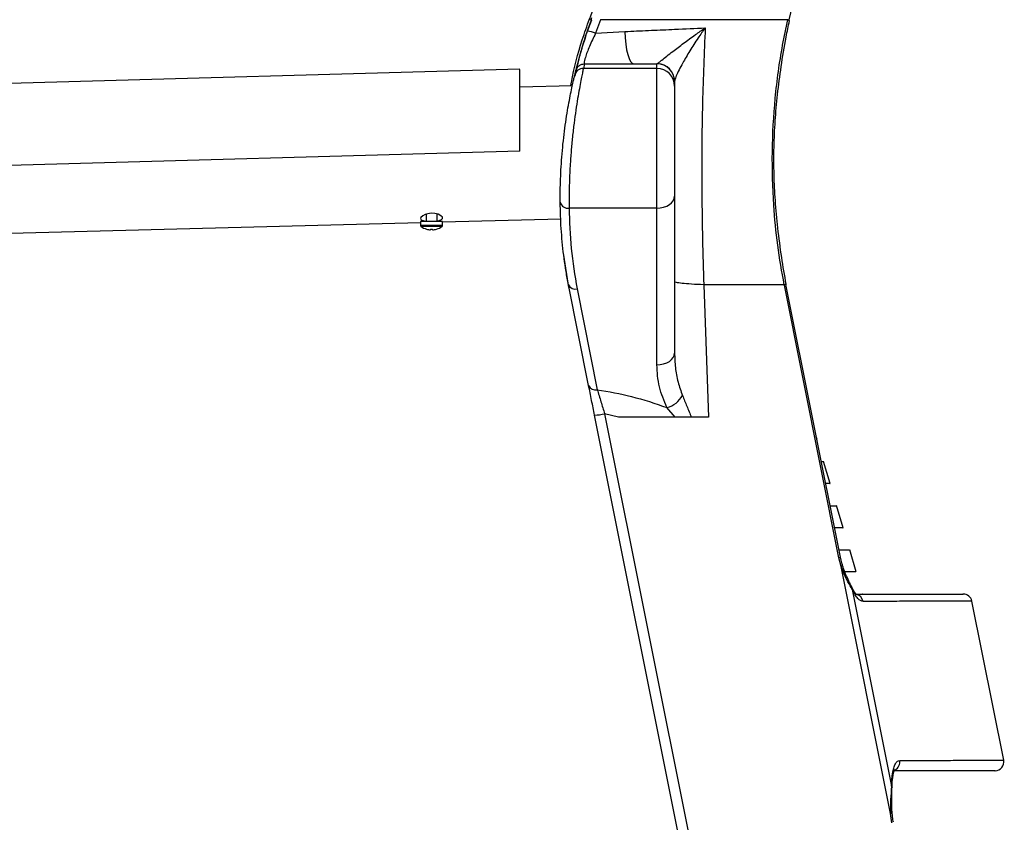
# Model space of a CAD drawing. Units: millimetres. Extents: x -1160 to 1846, y -1485 to 2239.
# Drawn here: x 1157 to 1380, y 303 to 485 of the extents above; entities that cross this region are included whole.
import ezdxf

# ---------------------------------------------------------------- set-up
doc = ezdxf.new("R2010")
doc.units = ezdxf.units.MM

msp = doc.modelspace()

# ---------------------------------------------------------------- linework, layer by layer
at = {"color": 7, "linetype": 'Continuous', "lineweight": 25}
for p, q in [((1285.59, 482.46), (1286.51, 485.03)), ((1286.16, 485.03), (1285.94, 485.03)), ((1286.36, 485.03), (1286.55, 485.54)), ((1286.51, 485.03), (1286.36, 485.03)), ((1288.52, 485.03), (1287.38, 481.94)), ((1331.18, 484.83), (1331.22, 485.02)), ((1287.38, 481.94), (1294.02, 482.37)), ((1284.88, 475.03), (1284.62, 474)), ((1284.77, 475.02), (1284.88, 475.03)), ((1284.88, 475.03), (1296.06, 475.03)), ((1296.06, 475.03), (1301.26, 475.03)), ((1301.26, 474), (1301.26, 475.03)), ((1270.26, 473.8), (973.74, 465.57)), ((1270.26, 473.25), (1270.16, 473.25)), ((1301.26, 474), (1284.62, 474)), ((1301.26, 442.39), (1301.26, 474)), ((1305.26, 471.03), (1305.26, 470.01)), ((1282.12, 470.05), (1270.26, 469.74)), ((1305.26, 470.01), (1305.26, 445.05)), ((1270.26, 455.25), (973.74, 447.01)), ((1305.26, 445.05), (1305.26, 409.58)), ((1301.26, 442.39), (1281.39, 442.39)), ((1301.26, 406.92), (1301.26, 442.39)), ((1051.51, 433.98), (1247.76, 439.14)), ((1247.76, 439.33), (1247.76, 438.48)), ((1252.76, 439.33), (1247.76, 439.33)), ((1249.01, 440.99), (1249.01, 439.33)), ((1251.51, 439.33), (1251.51, 441.04)), ((1252.76, 439.28), (1279.49, 439.98)), ((1252.76, 438.48), (1252.76, 439.33)), ((1252.76, 438.48), (1247.76, 438.48)), ((1252.64, 438.23), (1247.88, 438.23)), ((1249.11, 437.62), (1249.12, 437.62)), ((1250.04, 437.62), (1250.03, 437.46)), ((1250.49, 437.46), (1250.47, 437.62)), ((1251.4, 437.62), (1251.4, 437.62)), ((1281.37, 424.45), (1280.22, 431.71)), ((1285.82, 402.22), (1281.26, 425.03)), ((1283.22, 424.09), (1287.78, 401.28)), ((1311.89, 425.03), (1312.94, 395.03)), ((1330.13, 424.92), (1330.11, 425.03)), ((1342.47, 363.22), (1330.13, 424.92)), ((1330.45, 425.07), (1330.43, 425.17)), ((1342.81, 363.37), (1330.47, 425.08)), ((1305.38, 395.03), (1303.54, 397.24)), ((1311.32, 274.72), (1287.16, 395.53)), ((1292.6, 395.03), (1289.43, 395.84)), ((1289.43, 395.84), (1313.59, 275.03)), ((1337.54, 390.04), (1337.34, 390.69)), ((1340.49, 380.04), (1339.01, 385.04)), ((1343.44, 370.05), (1341.96, 375.05)), ((1346.39, 360.05), (1344.92, 365.05)), ((1342.96, 361.28), (1342.47, 363.22)), ((1354.16, 305.38), (1342.96, 361.28)), ((1367.73, 355.03), (1367.73, 355.03)), ((1379.78, 317.43), (1372.58, 353.43)), ((1354.47, 303.22), (1354.16, 305.38))]:
    msp.add_line(p, q, dxfattribs=at)
at = {"color": 7, "linetype": 'Continuous', "lineweight": 25, "flags": 128}
for points in [[(1294.02, 482.37), (1294.09, 480.9), (1294.23, 479.51), (1294.42, 478.24), (1294.68, 477.14), (1294.98, 476.24), (1295.32, 475.57), (1295.68, 475.16), (1296.06, 475.03)], [(1301.26, 442.39), (1302.04, 442.44), (1302.79, 442.59), (1303.48, 442.84), (1304.09, 443.17), (1304.58, 443.57), (1304.95, 444.03), (1305.18, 444.53), (1305.26, 445.05)], [(1251.51, 439.52), (1252.01, 439.61), (1252.49, 439.78), (1252.73, 440.02), (1252.71, 440.32), (1252.39, 440.66), (1251.78, 440.98), (1250.98, 441.18), (1250.17, 441.22), (1249.45, 441.12), (1248.81, 440.93), (1248.25, 440.64), (1247.86, 440.28), (1247.76, 440), (1247.76, 440)], [(1330.47, 425.07), (1330.47, 425.07), (1330.43, 425.04), (1330.32, 424.99), (1330.13, 424.92)], [(1301.26, 406.92), (1302.04, 406.97), (1302.79, 407.12), (1303.48, 407.37), (1304.09, 407.7), (1304.58, 408.1), (1304.95, 408.56), (1305.18, 409.06), (1305.26, 409.58)], [(1342.81, 363.37), (1342.81, 363.37), (1342.77, 363.33), (1342.66, 363.28), (1342.47, 363.22)], [(1342.96, 361.28), (1343.12, 361.41), (1343.22, 361.51), (1343.25, 361.61), (1343.24, 361.63)], [(1345.48, 356.09), (1349.94, 333.81), (1349.95, 333.77), (1354.4, 311.54)], [(1354.4, 311.54), (1354.47, 311.34), (1354.49, 311.16)], [(1354.52, 305.33), (1354.52, 305.33), (1354.47, 305.36), (1354.35, 305.37), (1354.16, 305.38)]]:
    msp.add_lwpolyline(points, dxfattribs=at)
at = {"color": 7, "linetype": 'Continuous', "lineweight": 25}
for centre, radius, start, end in [((1284.19, 474.19), 8.39, 67.6076, 80.4149), ((1301.26, 471.03), 4, 0, 90), ((1301.27, 471.11), 3.98, 0.2059, 87.7441), ((1284.62, 472), 2, 89.9326, 166.4322), ((1301.26, 470), 4, 0.0374, 90.0373), ((1281.1, 444.13), 1.77, 194.1661, 279.354), ((1248.06, 438.48), 0.3, 180, 233.5163), ((1250.26, 441.45), 4, 233.5163, 253.3634), ((1250.26, 441.47), 4.01, 253.4629, 266.7273), ((1250.26, 442.32), 4.7, 267.3549, 272.6451), ((1250.26, 441.47), 4.01, 273.2727, 286.5371), ((1250.26, 441.45), 4, 286.6366, 306.4837), ((1252.46, 438.48), 0.3, 306.4837, 0), ((1282.78, 425.69), 1.66, 203.6765, 285.2033), ((1287.34, 402.89), 1.66, 203.6765, 285.2033), ((1302.2, 402.61), 5.53, 284.0976, 331.647), ((1287.2, 403.79), 8.25, 269.7014, 285.6483), ((1344.41, 356.15), 1.08, 356.81, 26.2793), ((1345.98, 353.06), 1.97, 9.0693, 74.7039), ((1370.62, 353.03), 2, 11.6282, 90), ((1354.26, 317.02), 2.01, 296.9884, 10.1572), ((1377.82, 317.03), 2, 270, 11.6095)]:
    msp.add_arc(centre, radius, start, end, dxfattribs=at)
for points, knots in [([(1338.33, 630.03), (1333.61, 617.1), (1324.78, 592.96), (1314.67, 565.03), (1306.55, 542.55), (1299.81, 523.8), (1292.49, 503.38), (1287.88, 490.45), (1285.94, 485.03)], [0, 0, 0, 0, 0.26778, 0.500357, 0.577882, 0.732931, 0.887978, 1, 1, 1, 1]), ([(1331.24, 485.01), (1333.16, 493.5), (1337.71, 513.69), (1344.85, 544.47), (1352.52, 576.44), (1359.48, 604.56), (1364.05, 622.06), (1366.09, 629.9)], [0, 0, 0, 0, 0.175121, 0.416854, 0.635994, 0.837049, 1, 1, 1, 1]), ([(1281.78, 470.04), (1281.83, 470.31), (1282.41, 473.86), (1283.81, 478.95), (1285.45, 483.63), (1286, 485.2)], [0, 0, 0, 0, 0.051327, 0.681744, 1, 1, 1, 1]), ([(1282.77, 472.24), (1283.37, 474.85), (1284.36, 479.19), (1285.85, 483.36), (1286.44, 485.03)], [0, 0, 0, 0, 0.599405, 1, 1, 1, 1]), ([(1330.9, 485.03), (1329.78, 485.03), (1327.54, 485.03), (1323.34, 485.03), (1318.43, 485.03), (1312.74, 485.03), (1306.62, 485.03), (1300.47, 485.03), (1294.41, 485.03), (1290.48, 485.03), (1288.52, 485.03)], [0, 0, 0, 0, 0.114921, 0.229461, 0.364438, 0.499353, 0.633608, 0.768946, 0.884464, 1, 1, 1, 1]), ([(1330.11, 425.03), (1330.11, 425.03), (1329.52, 427.99), (1328.53, 433.98), (1327.54, 444.05), (1327.25, 455.17), (1327.9, 467.29), (1329.27, 477.25), (1330.46, 483.11), (1330.9, 485.03), (1330.9, 485.03)], [0, 0, 0, 0, 0.000001, 0.150495, 0.301005, 0.500855, 0.70147, 0.902063, 0.999999, 1, 1, 1, 1]), ([(1330.53, 425.19), (1330.18, 427.21), (1329.45, 431.42), (1328.64, 437.72), (1328.06, 443.97), (1327.75, 450.08), (1327.73, 456.09), (1328.01, 462.14), (1328.55, 468.22), (1329.39, 474.56), (1330.3, 480.13), (1331.02, 483.58), (1331.27, 484.81)], [0, 0, 0, 0, 0.102076, 0.213577, 0.317259, 0.414944, 0.518559, 0.617085, 0.717263, 0.823308, 0.936819, 1, 1, 1, 1]), ([(1331.14, 484.84), (1331.15, 484.85), (1331.2, 484.89), (1331.02, 484.97), (1330.9, 485.03)], [0, 0, 0, 0, 0.32997, 1, 1, 1, 1]), ([(1282.93, 473.48), (1282.94, 473.55), (1283.01, 473.81), (1283.14, 474.32), (1283.34, 475.08), (1283.66, 476.28), (1284.07, 477.72), (1284.57, 479.37), (1285.08, 480.98), (1285.44, 482.03), (1285.59, 482.46)], [0, 0, 0, 0, 0.019256, 0.0770959, 0.2407391, 0.4027891, 0.5646472, 0.7270869, 0.8895564, 1, 1, 1, 1]), ([(1287.38, 481.94), (1286.9, 480.93), (1286.18, 479.41), (1285.46, 477.63), (1284.99, 476.28), (1284.78, 475.44), (1284.77, 475.09), (1284.77, 475.02), (1284.77, 475.02)], [0, 0, 0, 0, 0.336494, 0.506471, 0.676276, 0.924276, 0.998785, 1, 1, 1, 1]), ([(1294.02, 482.37), (1294.24, 482.37), (1296.26, 482.46), (1300.06, 482.62), (1306, 482.89), (1309.92, 483.06), (1312.2, 483.17)], [0, 0, 0, 0, 0.0328348, 0.3162683, 0.6017873, 1, 1, 1, 1]), ([(1301.43, 475.09), (1301.54, 475.18), (1301.77, 475.36), (1302.48, 475.95), (1303.5, 476.78), (1305.12, 478.05), (1307.28, 479.69), (1309.76, 481.49), (1311.45, 482.66), (1312.19, 483.17), (1312.2, 483.17)], [0, 0, 0, 0, 0.0871162, 0.1774252, 0.3023594, 0.4299053, 0.6344475, 0.8416267, 0.9986716, 1, 1, 1, 1]), ([(1312.2, 483.17), (1312.19, 483.16), (1311.64, 482.41), (1310.41, 480.65), (1308.68, 477.95), (1307.26, 475.51), (1306.26, 473.62), (1305.79, 472.63), (1305.38, 471.69), (1305.32, 471.39), (1305.26, 471.13)], [0, 0, 0, 0, 0.001125, 0.153236, 0.354919, 0.556233, 0.684245, 0.811936, 0.838765, 1, 1, 1, 1]), ([(1312.2, 483.17), (1311.97, 477.55), (1311.45, 465.04), (1311.37, 445.65), (1311.64, 431.89), (1311.89, 425.03), (1311.89, 425.03)], [0, 0, 0, 0, 0.290075, 0.645507, 0.999999, 1, 1, 1, 1]), ([(1282.93, 473.48), (1283, 473.69), (1283.15, 474.11), (1283.63, 474.63), (1284.2, 474.94), (1284.6, 475), (1284.77, 475.02)], [0, 0, 0, 0, 0.266088, 0.532119, 0.79888, 1, 1, 1, 1]), ([(1270.26, 455.25), (1270.26, 456.44), (1270.26, 458.64), (1270.26, 461.76), (1270.26, 464.53), (1270.26, 467.08), (1270.26, 469.28), (1270.26, 471.12), (1270.26, 472.69), (1270.26, 473.65), (1270.26, 473.75), (1270.26, 473.79)], [0, 0, 0, 0, 0.124037, 0.227871, 0.334717, 0.438551, 0.545397, 0.649231, 0.756077, 0.901567, 1, 1, 1, 1]), ([(1284.62, 474), (1284.6, 473.9), (1284.56, 473.69), (1284.36, 472.73), (1284.07, 471.32), (1283.72, 469.47), (1283.32, 467.19), (1282.91, 464.57), (1282.51, 461.63), (1282.15, 458.51), (1281.85, 455.27), (1281.63, 452.05), (1281.48, 448.91), (1281.38, 445.57), (1281.39, 443.55), (1281.39, 442.39)], [0, 0, 0, 0, 0.072647, 0.147417, 0.219976, 0.294569, 0.368316, 0.444137, 0.519113, 0.596288, 0.670954, 0.747846, 0.821442, 0.897196, 1, 1, 1, 1]), ([(1282.68, 472.47), (1282.7, 472.54), (1282.78, 472.88), (1282.86, 473.21), (1282.93, 473.48)], [0, 0, 0, 0, 0.206127, 1, 1, 1, 1]), ([(1279.39, 443.7), (1279.39, 444.76), (1279.38, 446.59), (1279.48, 449.63), (1279.63, 452.47), (1279.86, 455.41), (1280.16, 458.35), (1280.53, 461.2), (1280.93, 463.86), (1281.35, 466.25), (1281.75, 468.32), (1282.11, 470.02), (1282.4, 471.31), (1282.61, 472.18), (1282.66, 472.38), (1282.68, 472.47)], [0, 0, 0, 0, 0.102841, 0.177807, 0.252777, 0.329003, 0.405233, 0.48167, 0.55811, 0.632937, 0.707757, 0.780939, 0.854108, 0.927059, 1, 1, 1, 1]), ([(1281.26, 425.03), (1281.26, 425.03), (1281.06, 426.02), (1280.51, 429.01), (1279.86, 434.02), (1279.48, 439.25), (1279.41, 442.48), (1279.39, 443.7)], [0, 0, 0, 0, 0.000002, 0.160811, 0.482832, 0.804874, 1, 1, 1, 1]), ([(1281.39, 442.39), (1281.48, 439.33), (1281.66, 433.21), (1282.7, 427.13), (1283.22, 424.09)], [0, 0, 0, 0, 0.498823, 1, 1, 1, 1]), ([(1247.76, 440), (1247.78, 439.91), (1247.84, 439.72), (1248.29, 439.55), (1248.71, 439.46), (1248.99, 439.45), (1249.01, 439.45)], [0, 0, 0, 0, 0.330188, 0.66096, 0.978424, 1, 1, 1, 1]), ([(1330.11, 425.03), (1328.83, 425.03), (1326.26, 425.03), (1321.84, 425.03), (1317.08, 425.03), (1313.62, 425.03), (1311.89, 425.03)], [0, 0, 0, 0, 0.250471, 0.504618, 0.751584, 1, 1, 1, 1]), ([(1330.41, 425.17), (1330.42, 425.16), (1330.45, 425.14), (1330.24, 425.07), (1330.11, 425.03)], [0, 0, 0, 0, 0.371777, 1, 1, 1, 1]), ([(1305.26, 409.58), (1305.3, 408.49), (1305.38, 406.29), (1305.97, 403.06), (1306.7, 400.99), (1307.06, 399.98)], [0, 0, 0, 0, 0.336511, 0.676542, 1, 1, 1, 1]), ([(1303.54, 397.24), (1302.88, 398.79), (1301.54, 401.94), (1301.35, 405.24), (1301.26, 406.92)], [0, 0, 0, 0, 0.491734, 1, 1, 1, 1]), ([(1287.16, 395.53), (1286.93, 396.66), (1286.58, 398.42), (1286.13, 400.65), (1285.92, 401.69), (1285.82, 402.22)], [0, 0, 0, 0, 0.461504, 0.726619, 1, 1, 1, 1]), ([(1287.78, 401.28), (1290.38, 400.83), (1295.82, 399.89), (1300.9, 398.15), (1303.54, 397.24)], [0, 0, 0, 0, 0.4788538, 1, 1, 1, 1]), ([(1287.78, 401.28), (1288.05, 400.4), (1288.55, 398.75), (1289.15, 396.76), (1289.43, 395.84)], [0, 0, 0, 0, 0.535761, 1, 1, 1, 1]), ([(1307.06, 399.98), (1307.38, 399.19), (1308.02, 397.59), (1308.74, 395.88), (1309.1, 395.03)], [0, 0, 0, 0, 0.497326, 1, 1, 1, 1]), ([(1305.38, 395.03), (1305.34, 395.03), (1303.17, 395.03), (1298.9, 395.03), (1294.71, 395.03), (1292.6, 395.03)], [0, 0, 0, 0, 0.009588, 0.504175, 1, 1, 1, 1]), ([(1309.1, 395.03), (1308.6, 395.03), (1307.66, 395.03), (1306.29, 395.03), (1305.53, 395.03), (1305.38, 395.03)], [0, 0, 0, 0, 0.468526, 0.894259, 1, 1, 1, 1]), ([(1312.94, 395.03), (1312.25, 395.03), (1310.84, 395.03), (1309.68, 395.03), (1309.1, 395.03)], [0, 0, 0, 0, 0.493183, 1, 1, 1, 1]), ([(1338.48, 385.03), (1338.58, 385.03), (1338.99, 385.03), (1338.97, 385.03), (1338.95, 385.03)], [0, 0, 0, 0, 0.246818, 1, 1, 1, 1]), ([(1340.42, 380.03), (1340.44, 380.03), (1340.56, 380.03), (1340.25, 380.03), (1339.62, 380.03), (1339.48, 380.03)], [0, 0, 0, 0, 0.142948, 0.808494, 1, 1, 1, 1]), ([(1340.48, 375.03), (1340.53, 375.03), (1341.24, 375.03), (1341.8, 375.03), (1341.87, 375.03), (1341.9, 375.03)], [0, 0, 0, 0, 0.042787, 0.58896, 1, 1, 1, 1]), ([(1343.37, 370.03), (1343.39, 370.03), (1343.51, 370.03), (1342.96, 370.03), (1341.96, 370.03), (1341.48, 370.03)], [0, 0, 0, 0, 0.11377, 0.580571, 1, 1, 1, 1]), ([(1342.48, 365.03), (1343.09, 365.03), (1344.33, 365.03), (1344.99, 365.03), (1344.86, 365.03), (1344.84, 365.03)], [0, 0, 0, 0, 0.4422319, 0.8911476, 1, 1, 1, 1]), ([(1343.26, 361.63), (1343.21, 361.77), (1343.02, 362.33), (1342.91, 362.93), (1342.82, 363.38)], [0, 0, 0, 0, 0.251182, 1, 1, 1, 1]), ([(1345.48, 356.09), (1345.17, 356.63), (1344.77, 357.32), (1343.85, 359.02), (1343.36, 360.27), (1342.96, 361.28)], [0, 0, 0, 0, 0.3930259, 0.5048567, 1, 1, 1, 1]), ([(1345.37, 356.63), (1345.21, 356.96), (1344.85, 357.69), (1344.22, 359.01), (1343.64, 360.36), (1343.37, 361.28), (1343.26, 361.63)], [0, 0, 0, 0, 0.240488, 0.532133, 0.816808, 1, 1, 1, 1]), ([(1346.32, 360.03), (1346.29, 360.03), (1346.23, 360.03), (1345.35, 360.03), (1344.21, 360.03), (1343.82, 360.03)], [0, 0, 0, 0, 0.334061, 0.771083, 1, 1, 1, 1]), ([(1346.48, 354.92), (1346.48, 354.92), (1346.53, 354.9), (1346.37, 354.99), (1346.12, 355.33), (1345.75, 355.87), (1345.5, 356.4), (1345.38, 356.63)], [0, 0, 0, 0, 0.012527, 0.25132, 0.506892, 0.777168, 1, 1, 1, 1]), ([(1347.93, 353.37), (1347.75, 353.4), (1347.39, 353.47), (1346.79, 353.99), (1346.15, 354.83), (1345.71, 355.62), (1345.49, 356.08), (1345.48, 356.09)], [0, 0, 0, 0, 0.245208, 0.497161, 0.742301, 0.995322, 1, 1, 1, 1]), ([(1346.51, 355.03), (1346.72, 355.03), (1347.54, 355.03), (1347.95, 355.03), (1347.81, 355.03), (1347.79, 355.03)], [0, 0, 0, 0, 0.220468, 0.852179, 1, 1, 1, 1]), ([(1346.51, 355.03), (1348.78, 355.03), (1353.49, 355.03), (1359.18, 355.03), (1363.91, 355.03), (1367.07, 355.03), (1369.07, 355.03), (1370.16, 355.03), (1370.65, 355.03), (1370.57, 355.03), (1370.55, 355.03)], [0, 0, 0, 0, 0.147662, 0.306266, 0.465844, 0.625422, 0.739071, 0.852742, 0.966391, 1, 1, 1, 1]), ([(1372.51, 353.42), (1372.53, 353.42), (1372.62, 353.42), (1372.13, 353.42), (1371.04, 353.41), (1369.45, 353.41), (1367.14, 353.41), (1363.85, 353.4), (1359.06, 353.39), (1353.76, 353.38), (1349.87, 353.38), (1347.93, 353.37)], [0, 0, 0, 0, 0.032528, 0.145546, 0.258586, 0.371604, 0.44799, 0.600783, 0.753796, 0.87684, 1, 1, 1, 1]), ([(1354.4, 311.54), (1354.44, 312.56), (1354.52, 314.16), (1354.87, 315.72), (1355.23, 316.65), (1355.69, 317.26), (1356.05, 317.33), (1356.24, 317.37)], [0, 0, 0, 0, 0.3009186, 0.473161, 0.6502957, 0.8226601, 1, 1, 1, 1]), ([(1356.24, 317.37), (1358.66, 317.38), (1363.5, 317.39), (1369.22, 317.4), (1373.8, 317.41), (1377.16, 317.41), (1379.12, 317.42), (1379.95, 317.42), (1379.74, 317.42), (1379.72, 317.42)], [0, 0, 0, 0, 0.16239, 0.32478, 0.488219, 0.651659, 0.81731, 0.982961, 1, 1, 1, 1]), ([(1354.5, 311.15), (1354.5, 311.4), (1354.51, 312.16), (1354.6, 313.22), (1354.75, 314.24), (1354.93, 314.91), (1355.09, 315.3), (1355.11, 315.32), (1355.12, 315.33)], [0, 0, 0, 0, 0.102391, 0.313691, 0.52215, 0.704572, 0.86584, 1, 1, 1, 1]), ([(1377.76, 315.03), (1377.78, 315.03), (1377.99, 315.03), (1377.17, 315.03), (1375.21, 315.03), (1371.87, 315.03), (1367.32, 315.03), (1361.84, 315.03), (1357.26, 315.03), (1355.11, 315.03)], [0, 0, 0, 0, 0.015086, 0.18492, 0.354754, 0.520133, 0.685511, 0.851958, 1, 1, 1, 1]), ([(1354.4, 311.54), (1354.31, 310.55), (1354.21, 309.36), (1354.09, 307.23), (1354.13, 306.18), (1354.16, 305.38)], [0, 0, 0, 0, 0.5356856, 0.6432702, 1, 1, 1, 1]), ([(1354.53, 305.33), (1354.49, 305.84), (1354.4, 306.97), (1354.42, 308.69), (1354.48, 310.13), (1354.48, 310.92), (1354.48, 311.16)], [0, 0, 0, 0, 0.244883, 0.545375, 0.858787, 1, 1, 1, 1]), ([(1354.81, 303.37), (1354.78, 303.55), (1354.64, 304.2), (1354.58, 304.86), (1354.53, 305.33)], [0, 0, 0, 0, 0.279269, 1, 1, 1, 1])]:
    msp.add_open_spline(points, degree=3, knots=knots, dxfattribs=at)
msp.add_open_spline([(1311.89, 425.03), (1310.92, 425.07), (1308.98, 425.16), (1306.9, 425.34), (1305.52, 425.55), (1305.34, 425.69), (1305.26, 425.77)], degree=3, dxfattribs=at)

doc.saveas('drawing.dxf')
